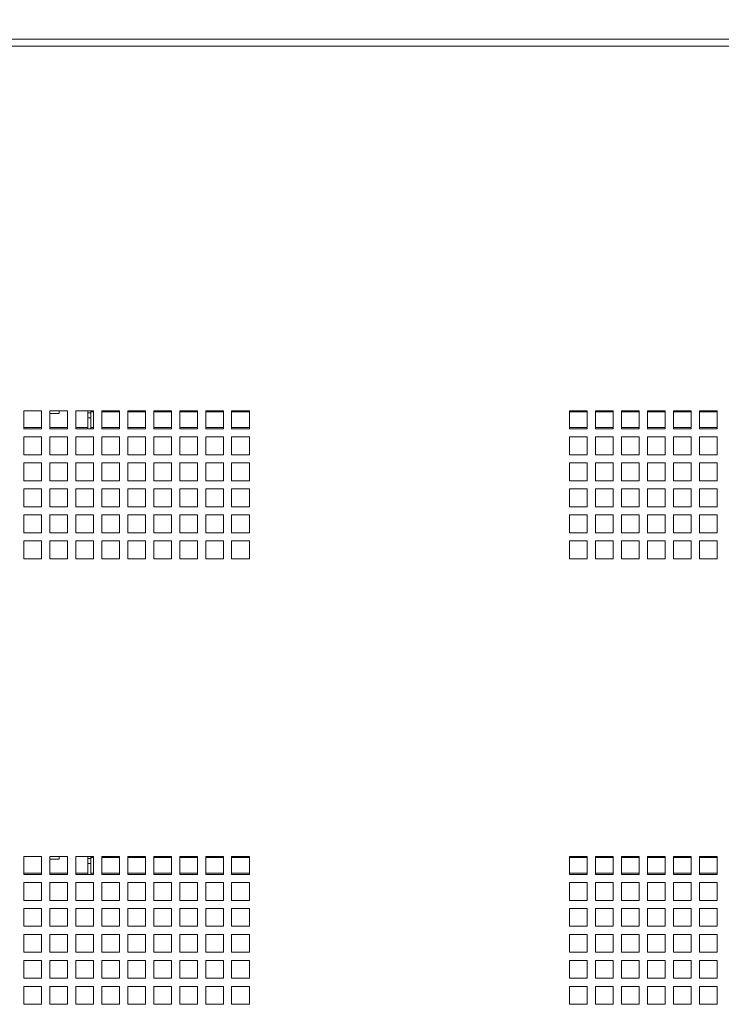
# Model space of a CAD drawing. Units: millimetres. Extents: x 86 to 5391, y 760 to 5928.
# Drawn here: x 2184 to 2420, y 2810 to 3142 of the extents above; entities that cross this region are included whole.
import ezdxf

# ---------------------------------------------------------------- set-up
doc = ezdxf.new("R2010")
doc.units = ezdxf.units.MM
doc.styles.add('SLDTEXTSTYLE1', font='TXT', dxfattribs={"width": 0.75})
doc.dimstyles.new('SLDDIMSTYLE0', dxfattribs={"dimtxt": 52.916667, "dimasz": 6, "dimexe": 0, "dimexo": 0.0625, "dimgap": 13.229167, "dimtad": 1, "dimdec": 1, "dimrnd": 1e-09, "dimzin": 12, "dimdsep": 46, "dimtxsty": 'SLDTEXTSTYLE1', "dimblk1": 'CLOSED', "dimblk2": 'CLOSED', "dimsah": 1, "dimcen": 0.09, "dimadec": 0, "dimazin": 3, "dimtfac": 1, "dimtdec": 1, "dimtofl": 0, "dimtmove": 0, "dimatfit": 3, "dimldrblk": 'CLOSED', "dimfxl": 1, "dimfrac": 2, "dimtolj": 1, "dimtzin": 12, "dimarcsym": 0})

# ---------------------------------------------------------------- blocks, each defined once
blk = doc.blocks.new('_Closed')
at = {"color": 0, "linetype": 'ByBlock', "lineweight": -2}
for p, q in [((-1, 0.166667), (0, 0)), ((-1, 0.166667), (-1, -0.166667)), ((0, 0), (-1, -0.166667)), ((0, 0), (-1, 0))]:
    blk.add_line(p, q, dxfattribs=at)
blk = doc.blocks.new('_D')
at = {"color": 7, "linetype": 'Continuous', "lineweight": 0}
for p, q in [((2246.38, 3394.78), (2230.29, 3394.78)), ((2230.29, 3394.78), (2230.29, 3310.71)), ((2383.18, 3394.78), (2399.28, 3394.78)), ((2399.28, 3394.78), (2399.28, 3310.71)), ((2230.29, 3310.71), (2246.38, 3310.71)), ((2399.28, 3310.71), (2383.18, 3310.71)), ((1969.78, 3136.23), (1969.78, 3230.42)), ((1969.78, 3229.42), (2659.78, 3229.42)), ((2659.78, 3136.23), (2659.78, 3230.42))]:
    blk.add_line(p, q, dxfattribs=at)
at = {"color": 7, "linetype": 'Continuous', "lineweight": 18, "xscale": 6, "yscale": 6, "rotation": 180.0000000000004}
blk.add_blockref('_Closed', (1969.78, 3229.42, -63.97), dxfattribs=at)
at = {"color": 7, "linetype": 'Continuous', "lineweight": 18, "xscale": 6, "yscale": 6}
blk.add_blockref('_Closed', (2659.78, 3229.42, -63.97), dxfattribs=at)
at = {"color": 7, "linetype": 'Continuous', "lineweight": 18, "char_height": 52.917, "attachment_point": 1, "style": 'SLDTEXTSTYLE1'}
for s, insert in [('27.2', (2246.38, 3378.92)), ('690', (2256.13, 3297.63))]:
    blk.add_mtext(s, dxfattribs=dict(at, insert=insert))

msp = doc.modelspace()

# ---------------------------------------------------------------- linework, layer by layer
at = {"color": 7, "linetype": 'Continuous', "lineweight": 18}
for p, q in [((1971.38, 3135.23), (2658.18, 3135.23)), ((2657.36, 3132.81), (1972.2, 3132.81)), ((2190.91, 3010.1), (2184.91, 3010.1)), ((2184.91, 3010.1), (2184.91, 3004.1)), ((2190.91, 3004.1), (2190.91, 3010.1)), ((2199.66, 3010.1), (2193.66, 3010.1)), ((2193.66, 3010.1), (2193.66, 3004.1)), ((2196.78, 3009.23), (2196.78, 3010.1)), ((2199.66, 3004.1), (2199.66, 3010.1)), ((2208.41, 3010.1), (2202.41, 3010.1)), ((2202.41, 3010.1), (2202.41, 3004.1)), ((2206.48, 3010.1), (2206.48, 3004.48)), ((2207.48, 3010.1), (2207.48, 3009.73)), ((2208.41, 3009.73), (2207.48, 3009.73)), ((2207.48, 3009.73), (2207.48, 3004.48)), ((2208.41, 3004.1), (2208.41, 3010.1)), ((2217.16, 3010.1), (2211.16, 3010.1)), ((2211.16, 3010.1), (2211.16, 3004.1)), ((2217.16, 3009.73), (2211.16, 3009.73)), ((2217.16, 3004.1), (2217.16, 3010.1)), ((2225.91, 3010.1), (2219.91, 3010.1)), ((2219.91, 3010.1), (2219.91, 3004.1)), ((2225.91, 3009.73), (2219.91, 3009.73)), ((2225.91, 3004.1), (2225.91, 3010.1)), ((2234.66, 3010.1), (2228.66, 3010.1)), ((2228.66, 3010.1), (2228.66, 3004.1)), ((2234.66, 3009.73), (2228.66, 3009.73)), ((2234.66, 3004.1), (2234.66, 3010.1)), ((2243.41, 3010.1), (2237.41, 3010.1)), ((2237.41, 3010.1), (2237.41, 3004.1)), ((2243.41, 3009.73), (2237.41, 3009.73)), ((2243.41, 3004.1), (2243.41, 3010.1)), ((2252.16, 3010.1), (2246.16, 3010.1)), ((2246.16, 3010.1), (2246.16, 3004.1)), ((2252.16, 3009.73), (2246.16, 3009.73)), ((2252.16, 3004.1), (2252.16, 3010.1)), ((2260.91, 3010.1), (2254.91, 3010.1)), ((2254.91, 3010.1), (2254.91, 3004.1)), ((2260.91, 3009.73), (2254.91, 3009.73)), ((2260.91, 3004.1), (2260.91, 3010.1)), ((2368.66, 3010.1), (2374.66, 3010.1)), ((2368.66, 3004.1), (2368.66, 3010.1)), ((2374.66, 3009.73), (2368.66, 3009.73)), ((2374.66, 3010.1), (2374.66, 3004.1)), ((2377.41, 3010.1), (2383.41, 3010.1)), ((2377.41, 3004.1), (2377.41, 3010.1)), ((2383.41, 3009.73), (2377.41, 3009.73)), ((2383.41, 3010.1), (2383.41, 3004.1)), ((2386.16, 3010.1), (2392.16, 3010.1)), ((2386.16, 3004.1), (2386.16, 3010.1)), ((2392.16, 3009.73), (2386.16, 3009.73)), ((2392.16, 3010.1), (2392.16, 3004.1)), ((2394.91, 3010.1), (2400.91, 3010.1)), ((2394.91, 3004.1), (2394.91, 3010.1)), ((2400.91, 3009.73), (2394.91, 3009.73)), ((2400.91, 3010.1), (2400.91, 3004.1)), ((2403.66, 3010.1), (2409.66, 3010.1)), ((2403.66, 3004.1), (2403.66, 3010.1)), ((2409.66, 3009.73), (2403.66, 3009.73)), ((2409.66, 3010.1), (2409.66, 3004.1)), ((2412.41, 3010.1), (2418.41, 3010.1)), ((2412.41, 3004.1), (2412.41, 3010.1)), ((2418.41, 3009.73), (2412.41, 3009.73)), ((2418.41, 3010.1), (2418.41, 3004.1)), ((2193.66, 3009.23), (2196.78, 3009.23)), ((2206.48, 3007.73), (2207.48, 3007.73)), ((2184.91, 3004.1), (2190.91, 3004.1)), ((2193.66, 3004.1), (2199.66, 3004.1)), ((2202.41, 3004.1), (2208.41, 3004.1)), ((2206.48, 3004.48), (2206.48, 3004.1)), ((2207.48, 3004.1), (2207.48, 3004.48)), ((2211.16, 3004.1), (2217.16, 3004.1)), ((2219.91, 3004.1), (2225.91, 3004.1)), ((2228.66, 3004.1), (2234.66, 3004.1)), ((2237.41, 3004.1), (2243.41, 3004.1)), ((2246.16, 3004.1), (2252.16, 3004.1)), ((2254.91, 3004.1), (2260.91, 3004.1)), ((2374.66, 3004.1), (2368.66, 3004.1)), ((2383.41, 3004.1), (2377.41, 3004.1)), ((2392.16, 3004.1), (2386.16, 3004.1)), ((2400.91, 3004.1), (2394.91, 3004.1)), ((2409.66, 3004.1), (2403.66, 3004.1)), ((2418.41, 3004.1), (2412.41, 3004.1)), ((2190.91, 3001.35), (2184.91, 3001.35)), ((2184.91, 3001.35), (2184.91, 2995.35)), ((2190.91, 2995.35), (2190.91, 3001.35)), ((2199.66, 3001.35), (2193.66, 3001.35)), ((2193.66, 3001.35), (2193.66, 2995.35)), ((2199.66, 2995.35), (2199.66, 3001.35)), ((2208.41, 3001.35), (2202.41, 3001.35)), ((2202.41, 3001.35), (2202.41, 2995.35)), ((2208.41, 2995.35), (2208.41, 3001.35)), ((2217.16, 3001.35), (2211.16, 3001.35)), ((2211.16, 3001.35), (2211.16, 2995.35)), ((2217.16, 2995.35), (2217.16, 3001.35)), ((2225.91, 3001.35), (2219.91, 3001.35)), ((2219.91, 3001.35), (2219.91, 2995.35)), ((2225.91, 2995.35), (2225.91, 3001.35)), ((2234.66, 3001.35), (2228.66, 3001.35)), ((2228.66, 3001.35), (2228.66, 2995.35)), ((2234.66, 2995.35), (2234.66, 3001.35)), ((2243.41, 3001.35), (2237.41, 3001.35)), ((2237.41, 3001.35), (2237.41, 2995.35)), ((2243.41, 2995.35), (2243.41, 3001.35)), ((2252.16, 3001.35), (2246.16, 3001.35)), ((2246.16, 3001.35), (2246.16, 2995.35)), ((2252.16, 2995.35), (2252.16, 3001.35)), ((2260.91, 3001.35), (2254.91, 3001.35)), ((2254.91, 3001.35), (2254.91, 2995.35)), ((2260.91, 2995.35), (2260.91, 3001.35)), ((2368.66, 3001.35), (2374.66, 3001.35)), ((2368.66, 2995.35), (2368.66, 3001.35)), ((2374.66, 3001.35), (2374.66, 2995.35)), ((2377.41, 3001.35), (2383.41, 3001.35)), ((2377.41, 2995.35), (2377.41, 3001.35)), ((2383.41, 3001.35), (2383.41, 2995.35)), ((2386.16, 3001.35), (2392.16, 3001.35)), ((2386.16, 2995.35), (2386.16, 3001.35)), ((2392.16, 3001.35), (2392.16, 2995.35)), ((2394.91, 3001.35), (2400.91, 3001.35)), ((2394.91, 2995.35), (2394.91, 3001.35)), ((2400.91, 3001.35), (2400.91, 2995.35)), ((2403.66, 3001.35), (2409.66, 3001.35)), ((2403.66, 2995.35), (2403.66, 3001.35)), ((2409.66, 3001.35), (2409.66, 2995.35)), ((2412.41, 3001.35), (2418.41, 3001.35)), ((2412.41, 2995.35), (2412.41, 3001.35)), ((2418.41, 3001.35), (2418.41, 2995.35)), ((2184.91, 2995.35), (2190.91, 2995.35)), ((2193.66, 2995.35), (2199.66, 2995.35)), ((2202.41, 2995.35), (2208.41, 2995.35)), ((2211.16, 2995.35), (2217.16, 2995.35)), ((2219.91, 2995.35), (2225.91, 2995.35)), ((2228.66, 2995.35), (2234.66, 2995.35)), ((2237.41, 2995.35), (2243.41, 2995.35)), ((2246.16, 2995.35), (2252.16, 2995.35)), ((2254.91, 2995.35), (2260.91, 2995.35)), ((2374.66, 2995.35), (2368.66, 2995.35)), ((2383.41, 2995.35), (2377.41, 2995.35)), ((2392.16, 2995.35), (2386.16, 2995.35)), ((2400.91, 2995.35), (2394.91, 2995.35)), ((2409.66, 2995.35), (2403.66, 2995.35)), ((2418.41, 2995.35), (2412.41, 2995.35)), ((2190.91, 2992.6), (2184.91, 2992.6)), ((2184.91, 2992.6), (2184.91, 2986.6)), ((2190.91, 2986.6), (2190.91, 2992.6)), ((2199.66, 2992.6), (2193.66, 2992.6)), ((2193.66, 2992.6), (2193.66, 2986.6)), ((2199.66, 2986.6), (2199.66, 2992.6)), ((2208.41, 2992.6), (2202.41, 2992.6)), ((2202.41, 2992.6), (2202.41, 2986.6)), ((2208.41, 2986.6), (2208.41, 2992.6)), ((2217.16, 2992.6), (2211.16, 2992.6)), ((2211.16, 2992.6), (2211.16, 2986.6)), ((2217.16, 2986.6), (2217.16, 2992.6)), ((2225.91, 2992.6), (2219.91, 2992.6)), ((2219.91, 2992.6), (2219.91, 2986.6)), ((2225.91, 2986.6), (2225.91, 2992.6)), ((2234.66, 2992.6), (2228.66, 2992.6)), ((2228.66, 2992.6), (2228.66, 2986.6)), ((2234.66, 2986.6), (2234.66, 2992.6)), ((2243.41, 2992.6), (2237.41, 2992.6)), ((2237.41, 2992.6), (2237.41, 2986.6)), ((2243.41, 2986.6), (2243.41, 2992.6)), ((2252.16, 2992.6), (2246.16, 2992.6)), ((2246.16, 2992.6), (2246.16, 2986.6)), ((2252.16, 2986.6), (2252.16, 2992.6)), ((2260.91, 2992.6), (2254.91, 2992.6)), ((2254.91, 2992.6), (2254.91, 2986.6)), ((2260.91, 2986.6), (2260.91, 2992.6)), ((2368.66, 2992.6), (2374.66, 2992.6)), ((2368.66, 2986.6), (2368.66, 2992.6)), ((2374.66, 2992.6), (2374.66, 2986.6)), ((2377.41, 2992.6), (2383.41, 2992.6)), ((2377.41, 2986.6), (2377.41, 2992.6)), ((2383.41, 2992.6), (2383.41, 2986.6)), ((2386.16, 2992.6), (2392.16, 2992.6)), ((2386.16, 2986.6), (2386.16, 2992.6)), ((2392.16, 2992.6), (2392.16, 2986.6)), ((2394.91, 2992.6), (2400.91, 2992.6)), ((2394.91, 2986.6), (2394.91, 2992.6)), ((2400.91, 2992.6), (2400.91, 2986.6)), ((2403.66, 2992.6), (2409.66, 2992.6)), ((2403.66, 2986.6), (2403.66, 2992.6)), ((2409.66, 2992.6), (2409.66, 2986.6)), ((2412.41, 2992.6), (2418.41, 2992.6)), ((2412.41, 2986.6), (2412.41, 2992.6)), ((2418.41, 2992.6), (2418.41, 2986.6)), ((2184.91, 2986.6), (2190.91, 2986.6)), ((2193.66, 2986.6), (2199.66, 2986.6)), ((2202.41, 2986.6), (2208.41, 2986.6)), ((2211.16, 2986.6), (2217.16, 2986.6)), ((2219.91, 2986.6), (2225.91, 2986.6)), ((2228.66, 2986.6), (2234.66, 2986.6)), ((2237.41, 2986.6), (2243.41, 2986.6)), ((2246.16, 2986.6), (2252.16, 2986.6)), ((2254.91, 2986.6), (2260.91, 2986.6)), ((2374.66, 2986.6), (2368.66, 2986.6)), ((2383.41, 2986.6), (2377.41, 2986.6)), ((2392.16, 2986.6), (2386.16, 2986.6)), ((2400.91, 2986.6), (2394.91, 2986.6)), ((2409.66, 2986.6), (2403.66, 2986.6)), ((2418.41, 2986.6), (2412.41, 2986.6)), ((2190.91, 2983.85), (2184.91, 2983.85)), ((2184.91, 2983.85), (2184.91, 2977.85)), ((2190.91, 2977.85), (2190.91, 2983.85)), ((2199.66, 2983.85), (2193.66, 2983.85)), ((2193.66, 2983.85), (2193.66, 2977.85)), ((2199.66, 2977.85), (2199.66, 2983.85)), ((2208.41, 2983.85), (2202.41, 2983.85)), ((2202.41, 2983.85), (2202.41, 2977.85)), ((2208.41, 2977.85), (2208.41, 2983.85)), ((2217.16, 2983.85), (2211.16, 2983.85)), ((2211.16, 2983.85), (2211.16, 2977.85)), ((2217.16, 2977.85), (2217.16, 2983.85)), ((2225.91, 2983.85), (2219.91, 2983.85)), ((2219.91, 2983.85), (2219.91, 2977.85)), ((2225.91, 2977.85), (2225.91, 2983.85)), ((2234.66, 2983.85), (2228.66, 2983.85)), ((2228.66, 2983.85), (2228.66, 2977.85)), ((2234.66, 2977.85), (2234.66, 2983.85)), ((2243.41, 2983.85), (2237.41, 2983.85)), ((2237.41, 2983.85), (2237.41, 2977.85)), ((2243.41, 2977.85), (2243.41, 2983.85)), ((2252.16, 2983.85), (2246.16, 2983.85)), ((2246.16, 2983.85), (2246.16, 2977.85)), ((2252.16, 2977.85), (2252.16, 2983.85)), ((2260.91, 2983.85), (2254.91, 2983.85)), ((2254.91, 2983.85), (2254.91, 2977.85)), ((2260.91, 2977.85), (2260.91, 2983.85)), ((2368.66, 2983.85), (2374.66, 2983.85)), ((2368.66, 2977.85), (2368.66, 2983.85)), ((2374.66, 2983.85), (2374.66, 2977.85)), ((2377.41, 2983.85), (2383.41, 2983.85)), ((2377.41, 2977.85), (2377.41, 2983.85)), ((2383.41, 2983.85), (2383.41, 2977.85)), ((2386.16, 2983.85), (2392.16, 2983.85)), ((2386.16, 2977.85), (2386.16, 2983.85)), ((2392.16, 2983.85), (2392.16, 2977.85)), ((2394.91, 2983.85), (2400.91, 2983.85)), ((2394.91, 2977.85), (2394.91, 2983.85)), ((2400.91, 2983.85), (2400.91, 2977.85)), ((2403.66, 2983.85), (2409.66, 2983.85)), ((2403.66, 2977.85), (2403.66, 2983.85)), ((2409.66, 2983.85), (2409.66, 2977.85)), ((2412.41, 2983.85), (2418.41, 2983.85)), ((2412.41, 2977.85), (2412.41, 2983.85)), ((2418.41, 2983.85), (2418.41, 2977.85)), ((2184.91, 2977.85), (2190.91, 2977.85)), ((2193.66, 2977.85), (2199.66, 2977.85)), ((2202.41, 2977.85), (2208.41, 2977.85)), ((2211.16, 2977.85), (2217.16, 2977.85)), ((2219.91, 2977.85), (2225.91, 2977.85)), ((2228.66, 2977.85), (2234.66, 2977.85)), ((2237.41, 2977.85), (2243.41, 2977.85)), ((2246.16, 2977.85), (2252.16, 2977.85)), ((2254.91, 2977.85), (2260.91, 2977.85)), ((2374.66, 2977.85), (2368.66, 2977.85)), ((2383.41, 2977.85), (2377.41, 2977.85)), ((2392.16, 2977.85), (2386.16, 2977.85)), ((2400.91, 2977.85), (2394.91, 2977.85)), ((2409.66, 2977.85), (2403.66, 2977.85)), ((2418.41, 2977.85), (2412.41, 2977.85)), ((2190.91, 2975.1), (2184.91, 2975.1)), ((2184.91, 2975.1), (2184.91, 2969.1)), ((2190.91, 2969.1), (2190.91, 2975.1)), ((2199.66, 2975.1), (2193.66, 2975.1)), ((2193.66, 2975.1), (2193.66, 2969.1)), ((2199.66, 2969.1), (2199.66, 2975.1)), ((2208.41, 2975.1), (2202.41, 2975.1)), ((2202.41, 2975.1), (2202.41, 2969.1)), ((2208.41, 2969.1), (2208.41, 2975.1)), ((2217.16, 2975.1), (2211.16, 2975.1)), ((2211.16, 2975.1), (2211.16, 2969.1)), ((2217.16, 2969.1), (2217.16, 2975.1)), ((2225.91, 2975.1), (2219.91, 2975.1)), ((2219.91, 2975.1), (2219.91, 2969.1)), ((2225.91, 2969.1), (2225.91, 2975.1)), ((2234.66, 2975.1), (2228.66, 2975.1)), ((2228.66, 2975.1), (2228.66, 2969.1)), ((2234.66, 2969.1), (2234.66, 2975.1)), ((2243.41, 2975.1), (2237.41, 2975.1)), ((2237.41, 2975.1), (2237.41, 2969.1)), ((2243.41, 2969.1), (2243.41, 2975.1)), ((2252.16, 2975.1), (2246.16, 2975.1)), ((2246.16, 2975.1), (2246.16, 2969.1)), ((2252.16, 2969.1), (2252.16, 2975.1)), ((2260.91, 2975.1), (2254.91, 2975.1)), ((2254.91, 2975.1), (2254.91, 2969.1)), ((2260.91, 2969.1), (2260.91, 2975.1)), ((2368.66, 2975.1), (2374.66, 2975.1)), ((2368.66, 2969.1), (2368.66, 2975.1)), ((2374.66, 2975.1), (2374.66, 2969.1)), ((2377.41, 2975.1), (2383.41, 2975.1)), ((2377.41, 2969.1), (2377.41, 2975.1)), ((2383.41, 2975.1), (2383.41, 2969.1)), ((2386.16, 2975.1), (2392.16, 2975.1)), ((2386.16, 2969.1), (2386.16, 2975.1)), ((2392.16, 2975.1), (2392.16, 2969.1)), ((2394.91, 2975.1), (2400.91, 2975.1)), ((2394.91, 2969.1), (2394.91, 2975.1)), ((2400.91, 2975.1), (2400.91, 2969.1)), ((2403.66, 2975.1), (2409.66, 2975.1)), ((2403.66, 2969.1), (2403.66, 2975.1)), ((2409.66, 2975.1), (2409.66, 2969.1)), ((2412.41, 2975.1), (2418.41, 2975.1)), ((2412.41, 2969.1), (2412.41, 2975.1)), ((2418.41, 2975.1), (2418.41, 2969.1)), ((2184.91, 2969.1), (2190.91, 2969.1)), ((2190.91, 2966.35), (2184.91, 2966.35)), ((2184.91, 2966.35), (2184.91, 2960.35)), ((2190.91, 2960.35), (2190.91, 2966.35)), ((2193.66, 2969.1), (2199.66, 2969.1)), ((2199.66, 2966.35), (2193.66, 2966.35)), ((2193.66, 2966.35), (2193.66, 2960.35)), ((2199.66, 2960.35), (2199.66, 2966.35)), ((2202.41, 2969.1), (2208.41, 2969.1)), ((2208.41, 2966.35), (2202.41, 2966.35)), ((2202.41, 2966.35), (2202.41, 2960.35)), ((2208.41, 2960.35), (2208.41, 2966.35)), ((2211.16, 2969.1), (2217.16, 2969.1)), ((2217.16, 2966.35), (2211.16, 2966.35)), ((2211.16, 2966.35), (2211.16, 2960.35)), ((2217.16, 2960.35), (2217.16, 2966.35)), ((2219.91, 2969.1), (2225.91, 2969.1)), ((2225.91, 2966.35), (2219.91, 2966.35)), ((2219.91, 2966.35), (2219.91, 2960.35)), ((2225.91, 2960.35), (2225.91, 2966.35)), ((2228.66, 2969.1), (2234.66, 2969.1)), ((2234.66, 2966.35), (2228.66, 2966.35)), ((2228.66, 2966.35), (2228.66, 2960.35)), ((2234.66, 2960.35), (2234.66, 2966.35)), ((2237.41, 2969.1), (2243.41, 2969.1)), ((2243.41, 2966.35), (2237.41, 2966.35)), ((2237.41, 2966.35), (2237.41, 2960.35)), ((2243.41, 2960.35), (2243.41, 2966.35)), ((2246.16, 2969.1), (2252.16, 2969.1)), ((2252.16, 2966.35), (2246.16, 2966.35)), ((2246.16, 2966.35), (2246.16, 2960.35)), ((2252.16, 2960.35), (2252.16, 2966.35)), ((2254.91, 2969.1), (2260.91, 2969.1)), ((2260.91, 2966.35), (2254.91, 2966.35)), ((2254.91, 2966.35), (2254.91, 2960.35)), ((2260.91, 2960.35), (2260.91, 2966.35)), ((2374.66, 2969.1), (2368.66, 2969.1)), ((2368.66, 2966.35), (2374.66, 2966.35)), ((2368.66, 2960.35), (2368.66, 2966.35)), ((2374.66, 2966.35), (2374.66, 2960.35)), ((2383.41, 2969.1), (2377.41, 2969.1)), ((2377.41, 2966.35), (2383.41, 2966.35)), ((2377.41, 2960.35), (2377.41, 2966.35)), ((2383.41, 2966.35), (2383.41, 2960.35)), ((2392.16, 2969.1), (2386.16, 2969.1)), ((2386.16, 2966.35), (2392.16, 2966.35)), ((2386.16, 2960.35), (2386.16, 2966.35)), ((2392.16, 2966.35), (2392.16, 2960.35)), ((2400.91, 2969.1), (2394.91, 2969.1)), ((2394.91, 2966.35), (2400.91, 2966.35)), ((2394.91, 2960.35), (2394.91, 2966.35)), ((2400.91, 2966.35), (2400.91, 2960.35)), ((2409.66, 2969.1), (2403.66, 2969.1)), ((2403.66, 2966.35), (2409.66, 2966.35)), ((2403.66, 2960.35), (2403.66, 2966.35)), ((2409.66, 2966.35), (2409.66, 2960.35)), ((2418.41, 2969.1), (2412.41, 2969.1)), ((2412.41, 2966.35), (2418.41, 2966.35)), ((2412.41, 2960.35), (2412.41, 2966.35)), ((2418.41, 2966.35), (2418.41, 2960.35)), ((2184.91, 2960.35), (2190.91, 2960.35)), ((2193.66, 2960.35), (2199.66, 2960.35)), ((2202.41, 2960.35), (2208.41, 2960.35)), ((2211.16, 2960.35), (2217.16, 2960.35)), ((2219.91, 2960.35), (2225.91, 2960.35)), ((2228.66, 2960.35), (2234.66, 2960.35)), ((2237.41, 2960.35), (2243.41, 2960.35)), ((2246.16, 2960.35), (2252.16, 2960.35)), ((2254.91, 2960.35), (2260.91, 2960.35)), ((2374.66, 2960.35), (2368.66, 2960.35)), ((2383.41, 2960.35), (2377.41, 2960.35)), ((2392.16, 2960.35), (2386.16, 2960.35)), ((2400.91, 2960.35), (2394.91, 2960.35)), ((2409.66, 2960.35), (2403.66, 2960.35)), ((2418.41, 2960.35), (2412.41, 2960.35)), ((2190.91, 2860.1), (2184.91, 2860.1)), ((2184.91, 2860.1), (2184.91, 2854.1)), ((2190.91, 2854.1), (2190.91, 2860.1)), ((2199.66, 2860.1), (2193.66, 2860.1)), ((2193.66, 2860.1), (2193.66, 2854.1)), ((2193.66, 2859.23), (2196.78, 2859.23)), ((2196.78, 2859.23), (2196.78, 2860.1)), ((2199.66, 2854.1), (2199.66, 2860.1)), ((2208.41, 2860.1), (2202.41, 2860.1)), ((2202.41, 2860.1), (2202.41, 2854.1)), ((2206.48, 2860.1), (2206.48, 2854.48)), ((2206.48, 2857.73), (2207.48, 2857.73)), ((2207.48, 2860.1), (2207.48, 2859.73)), ((2208.41, 2859.73), (2207.48, 2859.73)), ((2207.48, 2859.73), (2207.48, 2854.48)), ((2208.41, 2854.1), (2208.41, 2860.1)), ((2217.16, 2860.1), (2211.16, 2860.1)), ((2211.16, 2860.1), (2211.16, 2854.1)), ((2217.16, 2859.73), (2211.16, 2859.73)), ((2217.16, 2854.1), (2217.16, 2860.1)), ((2225.91, 2860.1), (2219.91, 2860.1)), ((2219.91, 2860.1), (2219.91, 2854.1)), ((2225.91, 2859.73), (2219.91, 2859.73)), ((2225.91, 2854.1), (2225.91, 2860.1)), ((2234.66, 2860.1), (2228.66, 2860.1)), ((2228.66, 2860.1), (2228.66, 2854.1)), ((2234.66, 2859.73), (2228.66, 2859.73)), ((2234.66, 2854.1), (2234.66, 2860.1)), ((2243.41, 2860.1), (2237.41, 2860.1)), ((2237.41, 2860.1), (2237.41, 2854.1)), ((2243.41, 2859.73), (2237.41, 2859.73)), ((2243.41, 2854.1), (2243.41, 2860.1)), ((2252.16, 2860.1), (2246.16, 2860.1)), ((2246.16, 2860.1), (2246.16, 2854.1)), ((2252.16, 2859.73), (2246.16, 2859.73)), ((2252.16, 2854.1), (2252.16, 2860.1)), ((2260.91, 2860.1), (2254.91, 2860.1)), ((2254.91, 2860.1), (2254.91, 2854.1)), ((2260.91, 2859.73), (2254.91, 2859.73)), ((2260.91, 2854.1), (2260.91, 2860.1)), ((2368.66, 2860.1), (2374.66, 2860.1)), ((2368.66, 2854.1), (2368.66, 2860.1)), ((2374.66, 2859.73), (2368.66, 2859.73)), ((2374.66, 2860.1), (2374.66, 2854.1)), ((2377.41, 2860.1), (2383.41, 2860.1)), ((2377.41, 2854.1), (2377.41, 2860.1)), ((2383.41, 2859.73), (2377.41, 2859.73)), ((2383.41, 2860.1), (2383.41, 2854.1)), ((2386.16, 2860.1), (2392.16, 2860.1)), ((2386.16, 2854.1), (2386.16, 2860.1)), ((2392.16, 2859.73), (2386.16, 2859.73)), ((2392.16, 2860.1), (2392.16, 2854.1)), ((2394.91, 2860.1), (2400.91, 2860.1)), ((2394.91, 2854.1), (2394.91, 2860.1)), ((2400.91, 2859.73), (2394.91, 2859.73)), ((2400.91, 2860.1), (2400.91, 2854.1)), ((2403.66, 2860.1), (2409.66, 2860.1)), ((2403.66, 2854.1), (2403.66, 2860.1)), ((2409.66, 2859.73), (2403.66, 2859.73)), ((2409.66, 2860.1), (2409.66, 2854.1)), ((2412.41, 2860.1), (2418.41, 2860.1)), ((2412.41, 2854.1), (2412.41, 2860.1)), ((2418.41, 2859.73), (2412.41, 2859.73)), ((2418.41, 2860.1), (2418.41, 2854.1)), ((2184.91, 2854.1), (2190.91, 2854.1)), ((2193.66, 2854.1), (2199.66, 2854.1)), ((2202.41, 2854.1), (2208.41, 2854.1)), ((2206.48, 2854.48), (2206.48, 2854.1)), ((2207.48, 2854.1), (2207.48, 2854.48)), ((2211.16, 2854.1), (2217.16, 2854.1)), ((2219.91, 2854.1), (2225.91, 2854.1)), ((2228.66, 2854.1), (2234.66, 2854.1)), ((2237.41, 2854.1), (2243.41, 2854.1)), ((2246.16, 2854.1), (2252.16, 2854.1)), ((2254.91, 2854.1), (2260.91, 2854.1)), ((2374.66, 2854.1), (2368.66, 2854.1)), ((2383.41, 2854.1), (2377.41, 2854.1)), ((2392.16, 2854.1), (2386.16, 2854.1)), ((2400.91, 2854.1), (2394.91, 2854.1)), ((2409.66, 2854.1), (2403.66, 2854.1)), ((2418.41, 2854.1), (2412.41, 2854.1)), ((2190.91, 2851.35), (2184.91, 2851.35)), ((2184.91, 2851.35), (2184.91, 2845.35)), ((2190.91, 2845.35), (2190.91, 2851.35)), ((2199.66, 2851.35), (2193.66, 2851.35)), ((2193.66, 2851.35), (2193.66, 2845.35)), ((2199.66, 2845.35), (2199.66, 2851.35)), ((2208.41, 2851.35), (2202.41, 2851.35)), ((2202.41, 2851.35), (2202.41, 2845.35)), ((2208.41, 2845.35), (2208.41, 2851.35)), ((2217.16, 2851.35), (2211.16, 2851.35)), ((2211.16, 2851.35), (2211.16, 2845.35)), ((2217.16, 2845.35), (2217.16, 2851.35)), ((2225.91, 2851.35), (2219.91, 2851.35)), ((2219.91, 2851.35), (2219.91, 2845.35)), ((2225.91, 2845.35), (2225.91, 2851.35)), ((2234.66, 2851.35), (2228.66, 2851.35)), ((2228.66, 2851.35), (2228.66, 2845.35)), ((2234.66, 2845.35), (2234.66, 2851.35)), ((2243.41, 2851.35), (2237.41, 2851.35)), ((2237.41, 2851.35), (2237.41, 2845.35)), ((2243.41, 2845.35), (2243.41, 2851.35)), ((2252.16, 2851.35), (2246.16, 2851.35)), ((2246.16, 2851.35), (2246.16, 2845.35)), ((2252.16, 2845.35), (2252.16, 2851.35)), ((2260.91, 2851.35), (2254.91, 2851.35)), ((2254.91, 2851.35), (2254.91, 2845.35)), ((2260.91, 2845.35), (2260.91, 2851.35)), ((2368.66, 2851.35), (2374.66, 2851.35)), ((2368.66, 2845.35), (2368.66, 2851.35)), ((2374.66, 2851.35), (2374.66, 2845.35)), ((2377.41, 2851.35), (2383.41, 2851.35)), ((2377.41, 2845.35), (2377.41, 2851.35)), ((2383.41, 2851.35), (2383.41, 2845.35)), ((2386.16, 2851.35), (2392.16, 2851.35)), ((2386.16, 2845.35), (2386.16, 2851.35)), ((2392.16, 2851.35), (2392.16, 2845.35)), ((2394.91, 2851.35), (2400.91, 2851.35)), ((2394.91, 2845.35), (2394.91, 2851.35)), ((2400.91, 2851.35), (2400.91, 2845.35)), ((2403.66, 2851.35), (2409.66, 2851.35)), ((2403.66, 2845.35), (2403.66, 2851.35)), ((2409.66, 2851.35), (2409.66, 2845.35)), ((2412.41, 2851.35), (2418.41, 2851.35)), ((2412.41, 2845.35), (2412.41, 2851.35)), ((2418.41, 2851.35), (2418.41, 2845.35)), ((2184.91, 2845.35), (2190.91, 2845.35)), ((2193.66, 2845.35), (2199.66, 2845.35)), ((2202.41, 2845.35), (2208.41, 2845.35)), ((2211.16, 2845.35), (2217.16, 2845.35)), ((2219.91, 2845.35), (2225.91, 2845.35)), ((2228.66, 2845.35), (2234.66, 2845.35)), ((2237.41, 2845.35), (2243.41, 2845.35)), ((2246.16, 2845.35), (2252.16, 2845.35)), ((2254.91, 2845.35), (2260.91, 2845.35)), ((2374.66, 2845.35), (2368.66, 2845.35)), ((2383.41, 2845.35), (2377.41, 2845.35)), ((2392.16, 2845.35), (2386.16, 2845.35)), ((2400.91, 2845.35), (2394.91, 2845.35)), ((2409.66, 2845.35), (2403.66, 2845.35)), ((2418.41, 2845.35), (2412.41, 2845.35)), ((2190.91, 2842.6), (2184.91, 2842.6)), ((2184.91, 2842.6), (2184.91, 2836.6)), ((2190.91, 2836.6), (2190.91, 2842.6)), ((2199.66, 2842.6), (2193.66, 2842.6)), ((2193.66, 2842.6), (2193.66, 2836.6)), ((2199.66, 2836.6), (2199.66, 2842.6)), ((2208.41, 2842.6), (2202.41, 2842.6)), ((2202.41, 2842.6), (2202.41, 2836.6)), ((2208.41, 2836.6), (2208.41, 2842.6)), ((2217.16, 2842.6), (2211.16, 2842.6)), ((2211.16, 2842.6), (2211.16, 2836.6)), ((2217.16, 2836.6), (2217.16, 2842.6)), ((2225.91, 2842.6), (2219.91, 2842.6)), ((2219.91, 2842.6), (2219.91, 2836.6)), ((2225.91, 2836.6), (2225.91, 2842.6)), ((2234.66, 2842.6), (2228.66, 2842.6)), ((2228.66, 2842.6), (2228.66, 2836.6)), ((2234.66, 2836.6), (2234.66, 2842.6)), ((2243.41, 2842.6), (2237.41, 2842.6)), ((2237.41, 2842.6), (2237.41, 2836.6)), ((2243.41, 2836.6), (2243.41, 2842.6)), ((2252.16, 2842.6), (2246.16, 2842.6)), ((2246.16, 2842.6), (2246.16, 2836.6)), ((2252.16, 2836.6), (2252.16, 2842.6)), ((2260.91, 2842.6), (2254.91, 2842.6)), ((2254.91, 2842.6), (2254.91, 2836.6)), ((2260.91, 2836.6), (2260.91, 2842.6)), ((2368.66, 2842.6), (2374.66, 2842.6)), ((2368.66, 2836.6), (2368.66, 2842.6)), ((2374.66, 2842.6), (2374.66, 2836.6)), ((2377.41, 2842.6), (2383.41, 2842.6)), ((2377.41, 2836.6), (2377.41, 2842.6)), ((2383.41, 2842.6), (2383.41, 2836.6)), ((2386.16, 2842.6), (2392.16, 2842.6)), ((2386.16, 2836.6), (2386.16, 2842.6)), ((2392.16, 2842.6), (2392.16, 2836.6)), ((2394.91, 2842.6), (2400.91, 2842.6)), ((2394.91, 2836.6), (2394.91, 2842.6)), ((2400.91, 2842.6), (2400.91, 2836.6)), ((2403.66, 2842.6), (2409.66, 2842.6)), ((2403.66, 2836.6), (2403.66, 2842.6)), ((2409.66, 2842.6), (2409.66, 2836.6)), ((2412.41, 2842.6), (2418.41, 2842.6)), ((2412.41, 2836.6), (2412.41, 2842.6)), ((2418.41, 2842.6), (2418.41, 2836.6)), ((2184.91, 2836.6), (2190.91, 2836.6)), ((2190.91, 2833.85), (2184.91, 2833.85)), ((2184.91, 2833.85), (2184.91, 2827.85)), ((2190.91, 2827.85), (2190.91, 2833.85)), ((2193.66, 2836.6), (2199.66, 2836.6)), ((2199.66, 2833.85), (2193.66, 2833.85)), ((2193.66, 2833.85), (2193.66, 2827.85)), ((2199.66, 2827.85), (2199.66, 2833.85)), ((2202.41, 2836.6), (2208.41, 2836.6)), ((2208.41, 2833.85), (2202.41, 2833.85)), ((2202.41, 2833.85), (2202.41, 2827.85)), ((2208.41, 2827.85), (2208.41, 2833.85)), ((2211.16, 2836.6), (2217.16, 2836.6)), ((2217.16, 2833.85), (2211.16, 2833.85)), ((2211.16, 2833.85), (2211.16, 2827.85)), ((2217.16, 2827.85), (2217.16, 2833.85)), ((2219.91, 2836.6), (2225.91, 2836.6)), ((2225.91, 2833.85), (2219.91, 2833.85)), ((2219.91, 2833.85), (2219.91, 2827.85)), ((2225.91, 2827.85), (2225.91, 2833.85)), ((2228.66, 2836.6), (2234.66, 2836.6)), ((2234.66, 2833.85), (2228.66, 2833.85)), ((2228.66, 2833.85), (2228.66, 2827.85)), ((2234.66, 2827.85), (2234.66, 2833.85)), ((2237.41, 2836.6), (2243.41, 2836.6)), ((2243.41, 2833.85), (2237.41, 2833.85)), ((2237.41, 2833.85), (2237.41, 2827.85)), ((2243.41, 2827.85), (2243.41, 2833.85)), ((2246.16, 2836.6), (2252.16, 2836.6)), ((2252.16, 2833.85), (2246.16, 2833.85)), ((2246.16, 2833.85), (2246.16, 2827.85)), ((2252.16, 2827.85), (2252.16, 2833.85)), ((2254.91, 2836.6), (2260.91, 2836.6)), ((2260.91, 2833.85), (2254.91, 2833.85)), ((2254.91, 2833.85), (2254.91, 2827.85)), ((2260.91, 2827.85), (2260.91, 2833.85)), ((2374.66, 2836.6), (2368.66, 2836.6)), ((2368.66, 2833.85), (2374.66, 2833.85)), ((2368.66, 2827.85), (2368.66, 2833.85)), ((2374.66, 2833.85), (2374.66, 2827.85)), ((2383.41, 2836.6), (2377.41, 2836.6)), ((2377.41, 2833.85), (2383.41, 2833.85)), ((2377.41, 2827.85), (2377.41, 2833.85)), ((2383.41, 2833.85), (2383.41, 2827.85)), ((2392.16, 2836.6), (2386.16, 2836.6)), ((2386.16, 2833.85), (2392.16, 2833.85)), ((2386.16, 2827.85), (2386.16, 2833.85)), ((2392.16, 2833.85), (2392.16, 2827.85)), ((2400.91, 2836.6), (2394.91, 2836.6)), ((2394.91, 2833.85), (2400.91, 2833.85)), ((2394.91, 2827.85), (2394.91, 2833.85)), ((2400.91, 2833.85), (2400.91, 2827.85)), ((2409.66, 2836.6), (2403.66, 2836.6)), ((2403.66, 2833.85), (2409.66, 2833.85)), ((2403.66, 2827.85), (2403.66, 2833.85)), ((2409.66, 2833.85), (2409.66, 2827.85)), ((2418.41, 2836.6), (2412.41, 2836.6)), ((2412.41, 2833.85), (2418.41, 2833.85)), ((2412.41, 2827.85), (2412.41, 2833.85)), ((2418.41, 2833.85), (2418.41, 2827.85)), ((2184.91, 2827.85), (2190.91, 2827.85)), ((2193.66, 2827.85), (2199.66, 2827.85)), ((2202.41, 2827.85), (2208.41, 2827.85)), ((2211.16, 2827.85), (2217.16, 2827.85)), ((2219.91, 2827.85), (2225.91, 2827.85)), ((2228.66, 2827.85), (2234.66, 2827.85)), ((2237.41, 2827.85), (2243.41, 2827.85)), ((2246.16, 2827.85), (2252.16, 2827.85)), ((2254.91, 2827.85), (2260.91, 2827.85)), ((2374.66, 2827.85), (2368.66, 2827.85)), ((2383.41, 2827.85), (2377.41, 2827.85)), ((2392.16, 2827.85), (2386.16, 2827.85)), ((2400.91, 2827.85), (2394.91, 2827.85)), ((2409.66, 2827.85), (2403.66, 2827.85)), ((2418.41, 2827.85), (2412.41, 2827.85)), ((2190.91, 2825.1), (2184.91, 2825.1)), ((2184.91, 2825.1), (2184.91, 2819.1)), ((2190.91, 2819.1), (2190.91, 2825.1)), ((2199.66, 2825.1), (2193.66, 2825.1)), ((2193.66, 2825.1), (2193.66, 2819.1)), ((2199.66, 2819.1), (2199.66, 2825.1)), ((2208.41, 2825.1), (2202.41, 2825.1)), ((2202.41, 2825.1), (2202.41, 2819.1)), ((2208.41, 2819.1), (2208.41, 2825.1)), ((2217.16, 2825.1), (2211.16, 2825.1)), ((2211.16, 2825.1), (2211.16, 2819.1)), ((2217.16, 2819.1), (2217.16, 2825.1)), ((2225.91, 2825.1), (2219.91, 2825.1)), ((2219.91, 2825.1), (2219.91, 2819.1)), ((2225.91, 2819.1), (2225.91, 2825.1)), ((2234.66, 2825.1), (2228.66, 2825.1)), ((2228.66, 2825.1), (2228.66, 2819.1)), ((2234.66, 2819.1), (2234.66, 2825.1)), ((2243.41, 2825.1), (2237.41, 2825.1)), ((2237.41, 2825.1), (2237.41, 2819.1)), ((2243.41, 2819.1), (2243.41, 2825.1)), ((2252.16, 2825.1), (2246.16, 2825.1)), ((2246.16, 2825.1), (2246.16, 2819.1)), ((2252.16, 2819.1), (2252.16, 2825.1)), ((2260.91, 2825.1), (2254.91, 2825.1)), ((2254.91, 2825.1), (2254.91, 2819.1)), ((2260.91, 2819.1), (2260.91, 2825.1)), ((2368.66, 2825.1), (2374.66, 2825.1)), ((2368.66, 2819.1), (2368.66, 2825.1)), ((2374.66, 2825.1), (2374.66, 2819.1)), ((2377.41, 2825.1), (2383.41, 2825.1)), ((2377.41, 2819.1), (2377.41, 2825.1)), ((2383.41, 2825.1), (2383.41, 2819.1)), ((2386.16, 2825.1), (2392.16, 2825.1)), ((2386.16, 2819.1), (2386.16, 2825.1)), ((2392.16, 2825.1), (2392.16, 2819.1)), ((2394.91, 2825.1), (2400.91, 2825.1)), ((2394.91, 2819.1), (2394.91, 2825.1)), ((2400.91, 2825.1), (2400.91, 2819.1)), ((2403.66, 2825.1), (2409.66, 2825.1)), ((2403.66, 2819.1), (2403.66, 2825.1)), ((2409.66, 2825.1), (2409.66, 2819.1)), ((2412.41, 2825.1), (2418.41, 2825.1)), ((2412.41, 2819.1), (2412.41, 2825.1)), ((2418.41, 2825.1), (2418.41, 2819.1)), ((2184.91, 2819.1), (2190.91, 2819.1)), ((2193.66, 2819.1), (2199.66, 2819.1)), ((2202.41, 2819.1), (2208.41, 2819.1)), ((2211.16, 2819.1), (2217.16, 2819.1)), ((2219.91, 2819.1), (2225.91, 2819.1)), ((2228.66, 2819.1), (2234.66, 2819.1)), ((2237.41, 2819.1), (2243.41, 2819.1)), ((2246.16, 2819.1), (2252.16, 2819.1)), ((2254.91, 2819.1), (2260.91, 2819.1)), ((2374.66, 2819.1), (2368.66, 2819.1)), ((2383.41, 2819.1), (2377.41, 2819.1)), ((2392.16, 2819.1), (2386.16, 2819.1)), ((2400.91, 2819.1), (2394.91, 2819.1)), ((2409.66, 2819.1), (2403.66, 2819.1)), ((2418.41, 2819.1), (2412.41, 2819.1)), ((2190.91, 2816.35), (2184.91, 2816.35)), ((2184.91, 2816.35), (2184.91, 2810.35)), ((2190.91, 2810.35), (2190.91, 2816.35)), ((2199.66, 2816.35), (2193.66, 2816.35)), ((2193.66, 2816.35), (2193.66, 2810.35)), ((2199.66, 2810.35), (2199.66, 2816.35)), ((2208.41, 2816.35), (2202.41, 2816.35)), ((2202.41, 2816.35), (2202.41, 2810.35)), ((2208.41, 2810.35), (2208.41, 2816.35)), ((2217.16, 2816.35), (2211.16, 2816.35)), ((2211.16, 2816.35), (2211.16, 2810.35)), ((2217.16, 2810.35), (2217.16, 2816.35)), ((2225.91, 2816.35), (2219.91, 2816.35)), ((2219.91, 2816.35), (2219.91, 2810.35)), ((2225.91, 2810.35), (2225.91, 2816.35)), ((2234.66, 2816.35), (2228.66, 2816.35)), ((2228.66, 2816.35), (2228.66, 2810.35)), ((2234.66, 2810.35), (2234.66, 2816.35)), ((2243.41, 2816.35), (2237.41, 2816.35)), ((2237.41, 2816.35), (2237.41, 2810.35)), ((2243.41, 2810.35), (2243.41, 2816.35)), ((2252.16, 2816.35), (2246.16, 2816.35)), ((2246.16, 2816.35), (2246.16, 2810.35)), ((2252.16, 2810.35), (2252.16, 2816.35)), ((2260.91, 2816.35), (2254.91, 2816.35)), ((2254.91, 2816.35), (2254.91, 2810.35)), ((2260.91, 2810.35), (2260.91, 2816.35)), ((2368.66, 2816.35), (2374.66, 2816.35)), ((2368.66, 2810.35), (2368.66, 2816.35)), ((2374.66, 2816.35), (2374.66, 2810.35)), ((2377.41, 2816.35), (2383.41, 2816.35)), ((2377.41, 2810.35), (2377.41, 2816.35)), ((2383.41, 2816.35), (2383.41, 2810.35)), ((2386.16, 2816.35), (2392.16, 2816.35)), ((2386.16, 2810.35), (2386.16, 2816.35)), ((2392.16, 2816.35), (2392.16, 2810.35)), ((2394.91, 2816.35), (2400.91, 2816.35)), ((2394.91, 2810.35), (2394.91, 2816.35)), ((2400.91, 2816.35), (2400.91, 2810.35)), ((2403.66, 2816.35), (2409.66, 2816.35)), ((2403.66, 2810.35), (2403.66, 2816.35)), ((2409.66, 2816.35), (2409.66, 2810.35)), ((2412.41, 2816.35), (2418.41, 2816.35)), ((2412.41, 2810.35), (2412.41, 2816.35)), ((2418.41, 2816.35), (2418.41, 2810.35)), ((2184.91, 2810.35), (2190.91, 2810.35)), ((2193.66, 2810.35), (2199.66, 2810.35)), ((2202.41, 2810.35), (2208.41, 2810.35)), ((2211.16, 2810.35), (2217.16, 2810.35)), ((2219.91, 2810.35), (2225.91, 2810.35)), ((2228.66, 2810.35), (2234.66, 2810.35)), ((2237.41, 2810.35), (2243.41, 2810.35)), ((2246.16, 2810.35), (2252.16, 2810.35)), ((2254.91, 2810.35), (2260.91, 2810.35)), ((2374.66, 2810.35), (2368.66, 2810.35)), ((2383.41, 2810.35), (2377.41, 2810.35)), ((2392.16, 2810.35), (2386.16, 2810.35)), ((2400.91, 2810.35), (2394.91, 2810.35)), ((2409.66, 2810.35), (2403.66, 2810.35)), ((2418.41, 2810.35), (2412.41, 2810.35))]:
    msp.add_line(p, q, dxfattribs=at)
at = {"color": 8, "linetype": 'Continuous', "lineweight": 18}
for p, q in [((2206.48, 3009.43), (2207.48, 3009.43)), ((2184.91, 3004.48), (2190.91, 3004.48)), ((2193.66, 3004.48), (2199.66, 3004.48)), ((2202.41, 3004.48), (2206.48, 3004.48)), ((2207.48, 3004.48), (2208.41, 3004.48)), ((2211.16, 3004.48), (2217.16, 3004.48)), ((2219.91, 3004.48), (2225.91, 3004.48)), ((2228.66, 3004.48), (2234.66, 3004.48)), ((2237.41, 3004.48), (2243.41, 3004.48)), ((2246.16, 3004.48), (2252.16, 3004.48)), ((2254.91, 3004.48), (2260.91, 3004.48)), ((2368.66, 3004.48), (2374.66, 3004.48)), ((2377.41, 3004.48), (2383.41, 3004.48)), ((2386.16, 3004.48), (2392.16, 3004.48)), ((2394.91, 3004.48), (2400.91, 3004.48)), ((2403.66, 3004.48), (2409.66, 3004.48)), ((2412.41, 3004.48), (2418.41, 3004.48)), ((2206.48, 2859.43), (2207.48, 2859.43)), ((2184.91, 2854.48), (2190.91, 2854.48)), ((2193.66, 2854.48), (2199.66, 2854.48)), ((2202.41, 2854.48), (2206.48, 2854.48)), ((2207.48, 2854.48), (2208.41, 2854.48)), ((2211.16, 2854.48), (2217.16, 2854.48)), ((2219.91, 2854.48), (2225.91, 2854.48)), ((2228.66, 2854.48), (2234.66, 2854.48)), ((2237.41, 2854.48), (2243.41, 2854.48)), ((2246.16, 2854.48), (2252.16, 2854.48)), ((2254.91, 2854.48), (2260.91, 2854.48)), ((2368.66, 2854.48), (2374.66, 2854.48)), ((2377.41, 2854.48), (2383.41, 2854.48)), ((2386.16, 2854.48), (2392.16, 2854.48)), ((2394.91, 2854.48), (2400.91, 2854.48)), ((2403.66, 2854.48), (2409.66, 2854.48)), ((2412.41, 2854.48), (2418.41, 2854.48))]:
    msp.add_line(p, q, dxfattribs=at)

# ---------------------------------------------------------------- dimensions: what is measured, and where the dimension line sits
at = {"color": 7, "linetype": 'Continuous', "lineweight": 18}
dim = msp.add_linear_dim(base=(2659.78, 3229.42), p1=(1969.78, 3135.23), p2=(2659.78, 3135.23), dimstyle='SLDDIMSTYLE0', dxfattribs=at)
dim.commit()
dim.dimension.update_dxf_attribs({"geometry": '_D', "text_midpoint": (2314.78, 3229.42), "dimtype": 160})

doc.saveas('drawing.dxf')
